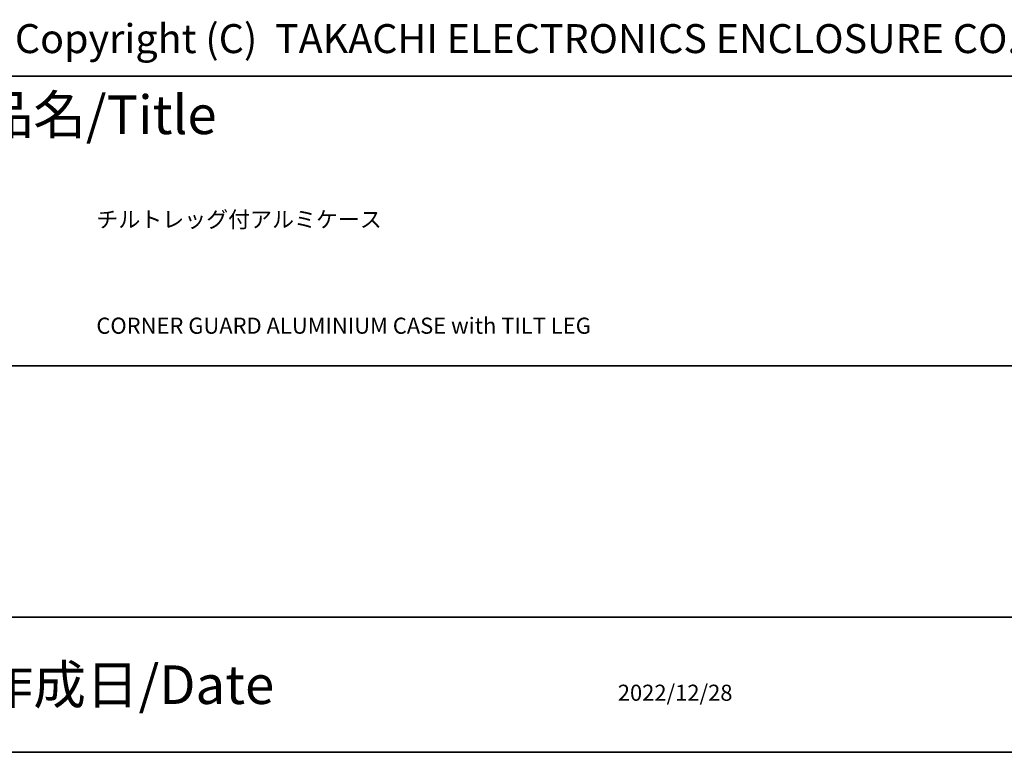
# Model space of a CAD drawing. Units: millimetres. Extents: x 43 to 6535, y 24 to 1429.
# Drawn here: x 911 to 1064, y 24 to 138 of the extents above; entities that cross this region are included whole.
import ezdxf
from ezdxf.enums import TextEntityAlignment as Align

# ---------------------------------------------------------------- set-up
doc = ezdxf.new("R2018")
doc.units = ezdxf.units.MM
doc.header["$LTSCALE"] = 3
doc.layers.add('Border (ISO)', color=7, linetype='Continuous', lineweight=35)
doc.layers.add('Title (ISO)', color=7, linetype='Continuous', lineweight=35)
doc.styles.add('Note Text (TK)', font='MS PGothic.ttf')
doc.styles.add('takachi1', font='MS PGothic.ttf', dxfattribs={"height": 2.5})

# ---------------------------------------------------------------- blocks, each defined once
blk = doc.blocks.new('図面枠 tk図枠')
at = {"layer": 'Border (ISO)'}
blk.add_line((14.5, 8), (405.5, 8), dxfattribs=at)
blk = doc.blocks.new('表題欄 tk表題欄')
at = {"layer": 'Title (ISO)'}
for p, q in [((74.709, 244.053), (255.709, 244.053)), ((74.709, 229.053), (230.709, 229.053)), ((149.709, 216.053), (230.709, 216.053)), ((255.709, 209.053), (74.709, 209.053))]:
    blk.add_line(p, q, dxfattribs=at)
at = {"layer": 'Title (ISO)', "color": 1, "true_color": 0xff0000, "char_height": 2, "attachment_point": 4, "line_spacing_factor": 1.5, "style": 'Note Text (TK)'}
for s, insert in [('\\fＭＳ Ｐゴシック|b0|i0;\\H2.0000;品名/Title', (151.709, 242.053)), ('\\fＭＳ Ｐゴシック|b0|i0;\\H2.0000;作成日/Date', (151.709, 212.553))]:
    blk.add_mtext(s, dxfattribs=dict(at, insert=insert))
at = {"layer": 'Title (ISO)', "color": 7, "lineweight": 30, "flags": 104}
for tag, height, p in [('<品名>', 2.5, (157.709, 237.053)), ('<Title>', 2, (157.709, 231.553))]:
    blk.add_attdef(tag, text='', height=height, dxfattribs=at).set_placement(p, align=Align.MIDDLE_LEFT)
for tag, p in [('<尺度>', (243.209, 223.553)), ('<ページ_No.>', (238.709, 214.553)), ('<総ページ数>', (247.709, 214.553)), ('作成日', (184.709, 212.553))]:
    blk.add_attdef(tag, text='', height=2.5, dxfattribs=at).set_placement(p, align=Align.MIDDLE_CENTER)

msp = doc.modelspace()

# ---------------------------------------------------------------- block references
at = {"xscale": 3, "yscale": 3, "zscale": 3}
msp.add_blockref('図面枠 tk図枠', (0, 0), dxfattribs=at)
ref = msp.add_blockref('表題欄 tk表題欄', (449.3735, -603.1582), dxfattribs=dict(xscale=3, yscale=3, zscale=3))
lines = msp.add_mtext('チルトレッグ付アルミケース', dxfattribs={"layer": 'Title (ISO)', "color": 7, "insert": (922.5, 108), "char_height": 2.5, "attachment_point": 1, "line_spacing_factor": 1.5})
ref.add_attrib('<品名>', '', (922.5, 108), dxfattribs={"flags": 104}).embed_mtext(lines)
lines = msp.add_mtext('2022/12/28', dxfattribs={"layer": 'Title (ISO)', "color": 7, "insert": (1003.5, 34.5), "char_height": 2.5, "attachment_point": 1, "line_spacing_factor": 1.5})
ref.add_attrib('作成日', '', (1003.5, 34.5), dxfattribs={"flags": 104}).embed_mtext(lines)
lines = msp.add_mtext('CORNER GUARD ALUMINIUM CASE with TILT LEG', dxfattribs={"layer": 'Title (ISO)', "color": 7, "insert": (922.5, 91.5), "char_height": 2.5, "attachment_point": 1, "line_spacing_factor": 1.5})
ref.add_attrib('<Title>', '', (922.5, 91.5), dxfattribs={"flags": 104}).embed_mtext(lines)

# ---------------------------------------------------------------- texts
at = {"insert": (683.6688, 137.0817), "char_height": 4.5, "attachment_point": 1, "style": 'takachi1'}
msp.add_mtext_dynamic_manual_height_columns('{\\fMeiryo UI|b0|i0|c128|p50;本図面および付帯する部品図の著作権は株式会社タカチ電機工業に帰属します。 / Copyright (C)  TAKACHI ELECTRONICS ENCLOSURE CO., LTD. All Rights Reserved.}', width=569.005138, gutter_width=37.5, heights=[0], dxfattribs=at)

doc.saveas('drawing.dxf')
